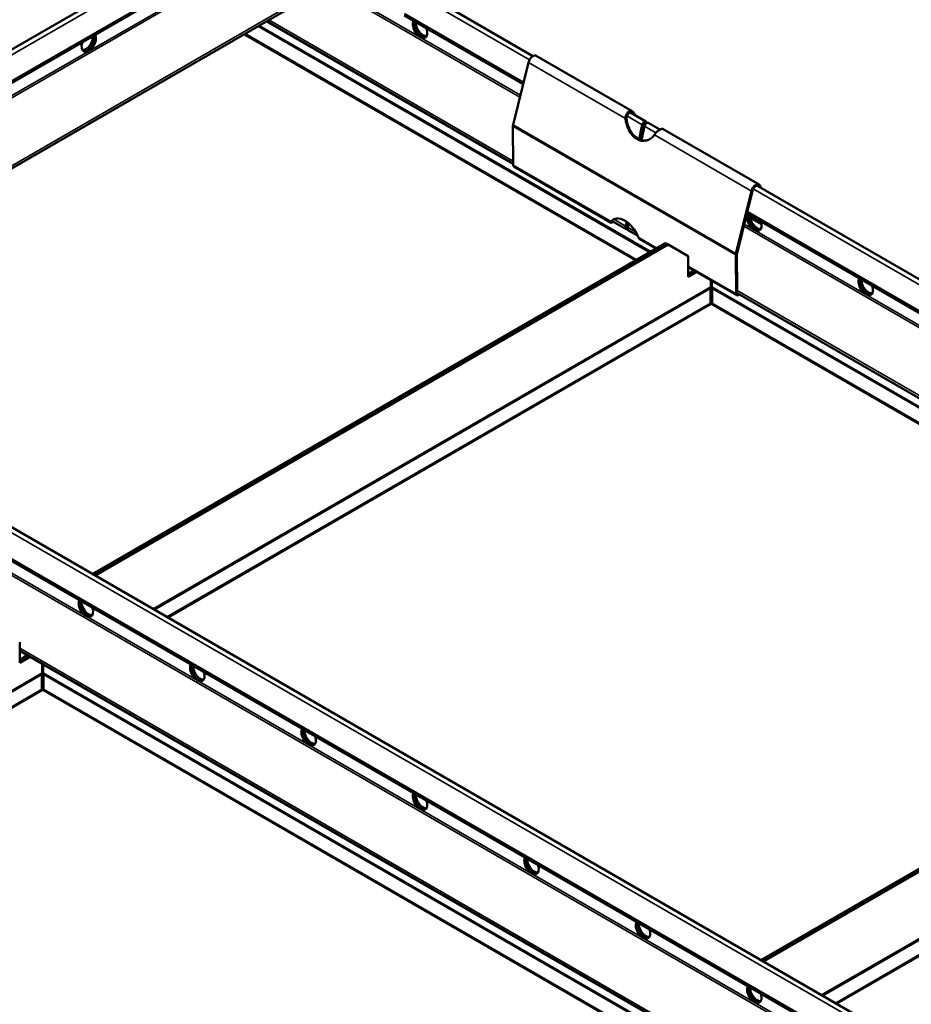
# Model space of a CAD drawing. Units: millimetres. Extents: x -18175 to 2378, y 0 to 1682.
# Drawn here: x 1466 to 1749, y 973 to 1285 of the extents above; entities that cross this region are included whole.
import ezdxf

# ---------------------------------------------------------------- set-up
doc = ezdxf.new("R2010")
doc.units = ezdxf.units.MM
doc.header["$LTSCALE"] = 2
doc.layers.add('Sichtbar (ISO)', color=7, linetype='Continuous', lineweight=50)
doc.layers.add('Sichtbar schmal (ISO)', color=7, linetype='Continuous', lineweight=35)

msp = doc.modelspace()

# ---------------------------------------------------------------- linework, layer by layer
at = {"layer": 'Sichtbar (ISO)'}
for p, q in [((1372.27, 1222.56), (1573.63, 1338.82)), ((1463.89, 1264.83), (1578.26, 1330.86)), ((1386.73, 1193.18), (1583.04, 1306.52)), ((1601.36, 1289.51), (1629.3, 1273.37)), ((1544.79, 1284.44), (1623.11, 1239.22)), ((1588.45, 1286.33), (1626.24, 1264.51)), ((1623.05, 1251.62), (1627.96, 1271.42)), ((1660.86, 1255.94), (1630.41, 1273.51)), ((1658.99, 1253.69), (1658.74, 1253.65)), ((1659.08, 1253.71), (1658.99, 1253.69)), ((1660.12, 1255.58), (1665.22, 1252.64)), ((1661.32, 1255.41), (1661.07, 1255.18)), ((1623.11, 1238.82), (1623, 1251.19)), ((1663.04, 1247), (1664.04, 1251.6)), ((1664.45, 1251.7), (1663.4, 1246.84)), ((1664.75, 1251.19), (1663.78, 1246.72)), ((1665.05, 1251.83), (1664.99, 1252.02)), ((1665.4, 1252.39), (1665.45, 1252.2)), ((1665.93, 1252.23), (1669.59, 1250.11)), ((1701.12, 1232.69), (1670.68, 1250.26)), ((1654.21, 1220.54), (1623.32, 1238.37)), ((1700.42, 1232.31), (1859.73, 1140.34)), ((1701.15, 1231.9), (1701.15, 1231.89)), ((1701.71, 1231.57), (1701.48, 1232.22)), ((1698.67, 1230.6), (1693.77, 1210.8)), ((1694.1, 1210.86), (1699, 1230.66)), ((1697.23, 1223.52), (1859.93, 1129.59)), ((1654.18, 1220.88), (1654.44, 1221.03)), ((1654.44, 1221.03), (1654.54, 1221.09)), ((1654.52, 1220.64), (1654.54, 1220.95)), ((1654.53, 1221.08), (1658.96, 1218.52)), ((1654.54, 1220.95), (1654.54, 1221.06)), ((1658.77, 1219.47), (1659.15, 1220.78)), ((1659.46, 1220.54), (1659.16, 1219.52)), ((1659.82, 1220.23), (1659.48, 1219.07)), ((1659.66, 1218.11), (1662.53, 1216.46)), ((1668.41, 1212.34), (1663.15, 1215.38)), ((1489.58, 1109.09), (1671.4, 1214.07)), ((1490, 1108.85), (1671.83, 1213.82)), ((1671.83, 1213.82), (1490, 1108.85)), ((1672.25, 1213.58), (1490.43, 1108.6)), ((1671.83, 1213.82), (1671.4, 1214.07)), ((1672.25, 1213.58), (1671.83, 1213.82)), ((1678.61, 1209.91), (1672.25, 1213.58)), ((1678.61, 1203.37), (1678.61, 1209.91)), ((1693.71, 1210.36), (1693.82, 1197.99)), ((1694.17, 1199.21), (1694.06, 1210.57)), ((1694.03, 1197.54), (1678.61, 1206.45)), ((1678.61, 1204.35), (1680.43, 1205.4)), ((1680.85, 1205.15), (1678.61, 1203.86)), ((1678.61, 1203.86), (1680.85, 1205.15)), ((1681.28, 1204.91), (1678.61, 1203.37)), ((1685.69, 1195.02), (1685.69, 1199.64)), ((1685.79, 1202.3), (1685.79, 1200.2)), ((1686.07, 1202.14), (1686.07, 1200.2)), ((1686.18, 1195.02), (1686.18, 1199.64)), ((1694.18, 1198.2), (1694.18, 1198.23)), ((1694.18, 1198.19), (1870.62, 1096.32)), ((1694.48, 1197.57), (1694.89, 1197.77)), ((1694.51, 1197.99), (1694.51, 1197.99)), ((1389.23, 1167.03), (1757.23, 954.56)), ((1376.32, 1163.86), (1748.03, 949.25)), ((1466.48, 1080.9), (1466.48, 1087.43)), ((1466.48, 1084.7), (1669.04, 967.75)), ((1701.71, 986.62), (1870.62, 1084.14)), ((1466.48, 1081.88), (1468.92, 1083.29)), ((1469.35, 1083.04), (1466.48, 1081.39)), ((1466.48, 1081.39), (1469.35, 1083.04)), ((1469.77, 1082.8), (1466.48, 1080.9)), ((1702.14, 986.37), (1870.62, 1083.65)), ((1870.62, 1083.65), (1702.14, 986.37)), ((1870.62, 1083.16), (1702.56, 986.13)), ((1473.66, 1080.55), (1473.66, 1077.72)), ((1473.8, 1078.78), (1473.8, 1078.58)), ((1473.8, 1078.58), (1473.8, 1078.29)), ((1473.94, 1080.39), (1473.94, 1077.72)), ((1473.55, 1072.54), (1473.55, 1077.17)), ((1474.05, 1072.54), (1474.05, 1077.17))]:
    msp.add_line(p, q, dxfattribs=at)
for centre, major_axis, ratio, start_param, end_param in [((1593.55, 1282.14), (1.62, -2.81), 0.57735, 3.43702, 7.558554), ((1593.97, 1282.38), (1.63, -2.81), 0.57735, 3.636957, 6.152269), ((1594.04, 1282.42), (1.63, -2.81), 0.57735, 3.66892, 6.13029), ((1594.47, 1282.67), (1.63, -2.81), 0.57735, 3.856332, 5.996429), ((1488.4, 1277.73), (1.62, 2.81), 0.57735, 1.866224, 5.987758), ((1487.48, 1278.26), (-1.62, -2.81), 0.57735, 0.286757, 2.426853), ((1487.91, 1278.02), (-1.63, -2.81), 0.57735, 0.152895, 2.614265), ((1487.98, 1277.98), (-1.62, -2.81), 0.57735, 0.130916, 2.646228), ((1629.36, 1271.69), (1.05, 1.82), 0.57735, 0, 2.034363), ((1663.91, 1253.45), (1.32, -6.87), 0.730326, 4.543736, 6.894896), ((1664.25, 1253.51), (1.32, -6.87), 0.730326, 4.543736, 6.249774), ((1665.43, 1253.37), (-4.85, 5.04), 0.365089, 0.90581, 0.908071), ((1665.76, 1253.7), (4.85, -5.04), 0.365089, 4.047403, 4.200053), ((1664.72, 1251.77), (0.5, 0.866), 0.57735, 5.775718, 8.361449), ((1624.06, 1251.81), (0.75, 1.3), 0.57735, 2.034363, 2.366772), ((1664.72, 1251.77), (0.2, 0.346), 0.57735, 5.775718, 8.361449), ((1665.43, 1251.36), (0.5, 0.866), 0.57735, 0, 2.078264), ((1623.82, 1239.24), (-0.5, -0.866), 0.57735, 5.508365, 6.283185), ((1700.07, 1230.87), (1.05, 1.82), 0.57735, 5.819619, 8.317548), ((1700.07, 1230.87), (0.8, 1.39), 0.57735, 5.819619, 8.317548), ((1658.5, 1215.57), (-3.56, 6.03), 0.571211, 4.444848, 6.54026), ((1699.62, 1220.9), (1.62, -2.81), 0.57735, 3.43702, 7.558554), ((1700.04, 1221.14), (1.63, -2.81), 0.57735, 3.636957, 6.152269), ((1700.11, 1221.19), (1.63, -2.81), 0.57735, 3.66892, 6.13029), ((1700.53, 1221.43), (1.63, -2.81), 0.57735, 3.856332, 5.996429), ((1660.93, 1218.88), (-6.99, 0.4), 0.536809, 5.814167, 5.901956), ((1658.85, 1215.78), (-3.56, 6.03), 0.571211, 0.250707, 0.257075), ((1660.95, 1219.3), (-6.99, 0.4), 0.536809, 5.900663, 5.901956), ((1659.56, 1219.56), (-0.6, -1.04), 0.57735, 5.112865, 6.913323), ((1659.56, 1219.56), (-0.3, -0.52), 0.57735, 5.112865, 6.856138), ((1660.26, 1219.15), (-0.6, -1.04), 0.57735, 5.112865, 6.283185), ((1694.77, 1210.99), (-0.75, -1.3), 0.57735, 5.175955, 5.508365), ((1694.77, 1210.99), (0.5, 0.866), 0.57735, 2.034363, 2.366772), ((1734.97, 1200.49), (1.62, -2.81), 0.57735, 3.43702, 7.558554), ((1735.39, 1200.73), (1.63, -2.81), 0.57735, 3.636957, 6.152269), ((1735.47, 1200.77), (1.63, -2.81), 0.57735, 3.66892, 6.13029), ((1735.89, 1201.02), (1.63, -2.81), 0.57735, 3.856332, 5.996429), ((1694.53, 1198.41), (-0.5, -0.866), 0.57735, 5.508365, 7.000621), ((1694.53, 1198.41), (-0.25, -0.433), 0.57735, 5.508365, 7.000621), ((1487.48, 1098.42), (1.62, -2.81), 0.57735, 3.43702, 7.558554), ((1487.91, 1098.67), (1.63, -2.81), 0.57735, 3.636957, 6.152269), ((1487.98, 1098.71), (1.63, -2.81), 0.57735, 3.66892, 6.13029), ((1488.4, 1098.96), (1.63, -2.81), 0.57735, 3.856332, 5.996429), ((1522.84, 1078.01), (1.62, -2.81), 0.57735, 3.43702, 7.558554), ((1523.26, 1078.26), (1.63, -2.81), 0.57735, 3.636957, 6.152269), ((1523.33, 1078.3), (1.63, -2.81), 0.57735, 3.66892, 6.13029), ((1523.76, 1078.54), (1.63, -2.81), 0.57735, 3.856332, 5.996429), ((1558.19, 1057.6), (1.62, -2.81), 0.57735, 3.43702, 7.558554), ((1558.62, 1057.85), (1.63, -2.81), 0.57735, 3.636957, 6.152269), ((1558.69, 1057.89), (1.63, -2.81), 0.57735, 3.66892, 6.13029), ((1559.11, 1058.13), (1.63, -2.81), 0.57735, 3.856332, 5.996429), ((1593.55, 1037.19), (1.62, -2.81), 0.57735, 3.43702, 7.558554), ((1593.97, 1037.43), (1.63, -2.81), 0.57735, 3.636957, 6.152269), ((1594.04, 1037.47), (1.63, -2.81), 0.57735, 3.66892, 6.13029), ((1594.47, 1037.72), (1.63, -2.81), 0.57735, 3.856332, 5.996429), ((1628.9, 1016.78), (1.62, -2.81), 0.57735, 3.43702, 7.558554), ((1629.33, 1017.02), (1.63, -2.81), 0.57735, 3.636957, 6.152269), ((1629.4, 1017.06), (1.63, -2.81), 0.57735, 3.66892, 6.13029), ((1629.82, 1017.31), (1.63, -2.81), 0.57735, 3.856332, 5.996429), ((1664.26, 996.36), (1.62, -2.81), 0.57735, 3.43702, 7.558554), ((1664.68, 996.61), (1.63, -2.81), 0.57735, 3.636957, 6.152269), ((1664.75, 996.65), (1.63, -2.81), 0.57735, 3.66892, 6.13029), ((1665.18, 996.89), (1.63, -2.81), 0.57735, 3.856332, 5.996429), ((1699.62, 975.95), (1.62, -2.81), 0.57735, 3.43702, 7.558554), ((1700.04, 976.2), (1.63, -2.81), 0.57735, 3.636957, 6.152269), ((1700.11, 976.24), (1.63, -2.81), 0.57735, 3.66892, 6.13029), ((1700.53, 976.48), (1.63, -2.81), 0.57735, 3.856332, 5.996429)]:
    msp.add_ellipse(centre, major_axis=major_axis, ratio=ratio, start_param=start_param, end_param=end_param, dxfattribs=at)
for points, knots in [([(1658.74, 1253.65), (1658.74, 1253.92), (1658.77, 1254.19), (1658.85, 1254.46), (1658.88, 1254.58), (1658.92, 1254.7), (1658.97, 1254.82), (1659.5, 1256.05), (1660.83, 1256.39), (1661.32, 1255.41)], [-1, -1, -1, -1, -0.843202, -0.843202, -0.843202, -0.769786, -0.769786, -0.769786, 0, 0, 0, 0]), ([(1660.98, 1255.09), (1660.57, 1255.86), (1659.55, 1255.6), (1659.2, 1254.64), (1659.17, 1254.55), (1659.14, 1254.45), (1659.12, 1254.35), (1659.07, 1254.14), (1659.06, 1253.93), (1659.08, 1253.71)], [0, 0, 0, 0, 0.769786, 0.769786, 0.769786, 0.843202, 0.843202, 0.843202, 1, 1, 1, 1]), ([(1670.68, 1250.26), (1670.65, 1250.28), (1670.62, 1250.3), (1670.58, 1250.31), (1669.9, 1250.53), (1668.47, 1249.34), (1667.88, 1248.37)], [-0.8150258, -0.8150258, -0.8150258, -0.8150258, -0.7730892, -0.7730892, -0.7730892, 0, 0, 0, 0])]:
    msp.add_open_spline(points, degree=3, knots=knots, dxfattribs=at)
for points in [[(1654.52, 1220.64), (1654.25, 1220.41), (1654.06, 1220.57), (1654.18, 1220.88)], [(1654.54, 1221.09), (1654.41, 1220.97), (1654.45, 1220.92), (1654.54, 1221.06)], [(1662.76, 1215.93), (1662.82, 1215.69), (1662.97, 1215.49), (1663.16, 1215.39)], [(1685.69, 1199.64), (1685.72, 1199.84), (1685.75, 1200.04), (1685.79, 1200.2)], [(1686.07, 1200.2), (1686.11, 1200.04), (1686.15, 1199.84), (1686.18, 1199.64)], [(1685.93, 1194.67), (1685.84, 1194.75), (1685.75, 1194.87), (1685.69, 1195.02)], [(1685.93, 1194.67), (1686.03, 1194.75), (1686.12, 1194.87), (1686.18, 1195.02)], [(1473.55, 1077.17), (1473.59, 1077.36), (1473.62, 1077.56), (1473.66, 1077.72)], [(1473.8, 1078.78), (1473.75, 1078.74), (1473.7, 1078.72), (1473.66, 1078.71)], [(1473.66, 1078.21), (1473.71, 1078.23), (1473.75, 1078.26), (1473.8, 1078.29)], [(1473.8, 1078.78), (1473.85, 1078.74), (1473.9, 1078.72), (1473.94, 1078.71)], [(1473.8, 1078.29), (1473.85, 1078.26), (1473.9, 1078.23), (1473.94, 1078.21)], [(1473.94, 1077.72), (1473.98, 1077.56), (1474.02, 1077.36), (1474.05, 1077.17)], [(1473.8, 1072.2), (1473.71, 1072.27), (1473.62, 1072.4), (1473.55, 1072.54)], [(1473.8, 1072.2), (1473.9, 1072.27), (1473.99, 1072.4), (1474.05, 1072.54)]]:
    msp.add_open_spline(points, degree=3, dxfattribs=at)
at = {"layer": 'Sichtbar schmal (ISO)'}
for p, q in [((1575.12, 1337.96), (1373.46, 1221.53)), ((1578.59, 1331.7), (1463.6, 1265.31)), ((1578.55, 1326.34), (1385.24, 1214.73)), ((1578.55, 1327.07), (1458.58, 1257.81)), ((1582.3, 1306.94), (1386.73, 1194.02)), ((1625.23, 1260.41), (1564.2, 1295.64)), ((1625.39, 1261.05), (1564.83, 1296.01)), ((1628.28, 1272.25), (1589.79, 1294.47)), ((1623.1, 1240.07), (1545.52, 1284.86)), ((1626.39, 1265.08), (1588.54, 1286.93)), ((1666.3, 1211.12), (1542.05, 1282.86)), ((1542.48, 1283.1), (1666.72, 1211.37)), ((1661.87, 1208.57), (1537.62, 1280.3)), ((1538.05, 1280.54), (1662.29, 1208.81)), ((1593.64, 1279.95), (1594.31, 1279.56)), ((1487.64, 1275.16), (1488.31, 1275.55)), ((1627.96, 1271.42), (1658.74, 1253.65)), ((1664.04, 1251.6), (1659.14, 1254.43)), ((1660.98, 1255.09), (1660.13, 1255.58)), ((1661.07, 1255.18), (1660.98, 1255.09)), ((1623, 1251.19), (1693.71, 1210.36)), ((1623.05, 1251.62), (1693.77, 1210.8)), ((1668.39, 1249.09), (1664.75, 1251.19)), ((1664.8, 1252.13), (1664.99, 1252.02)), ((1663.47, 1247.17), (1663.83, 1246.96)), ((1663.48, 1247.23), (1663.84, 1247.02)), ((1663.68, 1248.18), (1664.05, 1247.97)), ((1667.88, 1248.37), (1698.67, 1230.6)), ((1623.11, 1238.82), (1654.18, 1220.88)), ((1859.73, 1138.62), (1699.24, 1231.28)), ((1701.15, 1231.9), (1700.43, 1232.31)), ((1701.48, 1232.22), (1701.15, 1231.9)), ((1698.67, 1230.6), (1699, 1230.66)), ((1658.77, 1219.47), (1655.03, 1221.63)), ((1859.73, 1130.36), (1697.38, 1224.09)), ((1701.86, 1220.18), (1698.28, 1222.25)), ((1701.89, 1219.93), (1698.32, 1222)), ((1654.54, 1221.06), (1654.52, 1221.08)), ((1659.23, 1219.74), (1659.61, 1219.52)), ((1661.9, 1217.67), (1659.48, 1219.07)), ((1870.62, 1118.73), (1696.22, 1219.42)), ((1870.62, 1119.46), (1696.38, 1220.06)), ((1699.7, 1218.71), (1700.38, 1218.32)), ((1662.76, 1215.93), (1668.69, 1212.5)), ((1693.71, 1210.36), (1694.06, 1210.57)), ((1693.77, 1210.8), (1694.1, 1210.86)), ((1678.61, 1206.78), (1693.82, 1197.99)), ((1678.61, 1204.5), (1678.74, 1204.43)), ((1508.79, 1098), (1685.79, 1200.2)), ((1685.69, 1199.64), (1509.21, 1097.76)), ((1686.07, 1200.2), (1870.62, 1093.65)), ((1870.62, 1093.16), (1686.18, 1199.64)), ((1693.82, 1197.99), (1694.18, 1198.2)), ((1870.62, 1097.16), (1694.13, 1199.06)), ((1694.51, 1197.99), (1694.18, 1198.18)), ((1694.48, 1197.57), (1694.51, 1197.99)), ((1735.06, 1198.3), (1735.73, 1197.91)), ((1513.22, 1095.45), (1685.69, 1195.02)), ((1685.93, 1194.67), (1513.64, 1095.2)), ((1870.62, 1088.04), (1685.93, 1194.67)), ((1686.18, 1195.02), (1870.62, 1088.53)), ((1743.97, 946.91), (1352.07, 1173.17)), ((1744.6, 947.27), (1352.7, 1173.53)), ((1755.75, 953.71), (1377.66, 1172)), ((1748.59, 949.58), (1376.41, 1164.45)), ((1487.57, 1096.24), (1488.24, 1095.85)), ((1669.77, 968.18), (1466.48, 1085.54)), ((1466.48, 1082.03), (1466.61, 1081.95)), ((1439.47, 1057.98), (1473.66, 1077.72)), ((1473.66, 1078.86), (1473.8, 1078.78)), ((1473.66, 1078.66), (1473.8, 1078.58)), ((1473.66, 1078.5), (1473.8, 1078.58)), ((1473.8, 1078.78), (1473.94, 1078.86)), ((1473.8, 1078.58), (1473.94, 1078.66)), ((1473.8, 1078.58), (1473.94, 1078.5)), ((1473.94, 1077.72), (1666.72, 966.42)), ((1473.55, 1077.17), (1439.47, 1057.49)), ((1666.3, 966.17), (1474.05, 1077.17)), ((1522.93, 1075.83), (1523.6, 1075.44)), ((1439.47, 1052.86), (1473.55, 1072.54)), ((1473.8, 1072.2), (1439.47, 1052.37)), ((1661.87, 963.62), (1473.8, 1072.2)), ((1474.05, 1072.54), (1662.29, 963.86)), ((1720.92, 975.53), (1870.62, 1061.96)), ((1870.62, 1061.47), (1721.35, 975.28)), ((1725.35, 972.97), (1870.62, 1056.84)), ((1870.62, 1056.35), (1725.78, 972.73)), ((1558.28, 1055.41), (1558.95, 1055.03)), ((1593.64, 1035), (1594.31, 1034.61)), ((1628.99, 1014.59), (1629.67, 1014.2)), ((1664.35, 994.18), (1665.02, 993.79)), ((1699.7, 973.76), (1700.38, 973.38))]:
    msp.add_line(p, q, dxfattribs=at)

doc.saveas('drawing.dxf')
